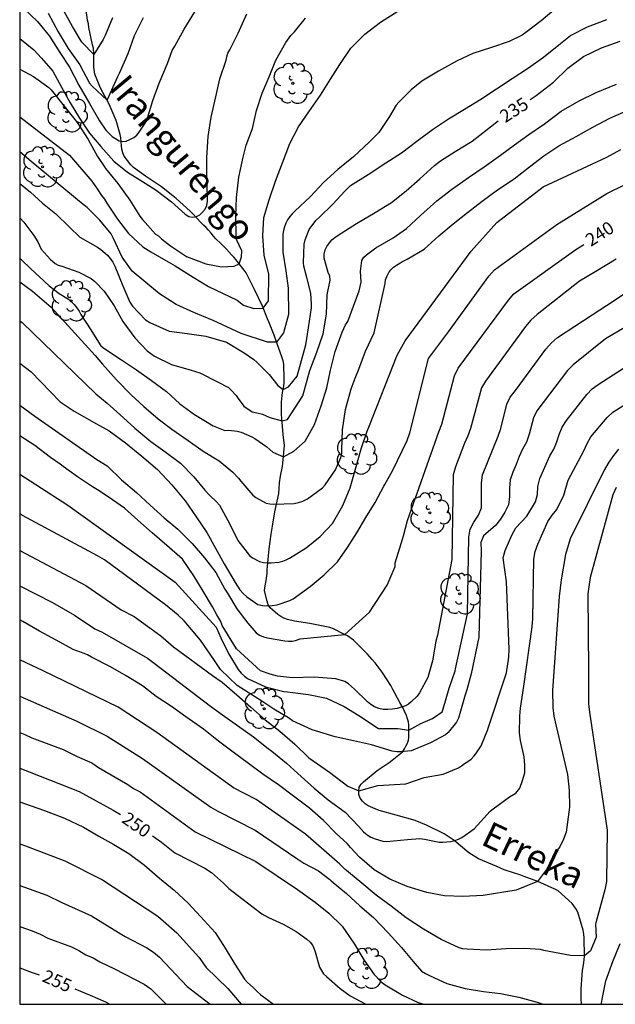
# Model space of a CAD drawing. Units: metres. Extents: x 575044 to 575394, y 4794540 to 4794791.
# Drawn here: x 575044 to 575079, y 4794540 to 4794598 of the extents above; entities that cross this region are included whole.
import ezdxf

# ---------------------------------------------------------------- set-up
doc = ezdxf.new("R2010")
doc.units = ezdxf.units.M
for name, color, linetype in [('010106', 9, 'Continuous'), ('020104', 34, 'Continuous'), ('020307', 24, 'Continuous'), ('050103', 4, 'Continuous'), ('050304', 5, 'Continuous'), ('100202', 3, 'Continuous')]:
    doc.layers.add(name, color=color, linetype=linetype)
doc.layers.add('020105', color=24, linetype='Continuous', lineweight=30)
doc.styles.add('ARIALI', font='ARIALI.TTF', dxfattribs={"height": 1})

# ---------------------------------------------------------------- blocks, each defined once
blk = doc.blocks.new('ARBOL')
blk.add_circle((0, 0), 0.0587)
for centre, radius, start, end in [((-0.28, 0.855), 0.3, 359.2878, 173.6078), ((0.097, 0.97), 0.21, 23.1565, 160.4665), ((-0.564, 0.381), 0.532, 92.28, 254.58), ((0.438, 0.881), 0.24, 301.578, 139.328), ((0.656, 0.288), 0.443, 319.8556, 114.7656), ((-0.091, 0.321), 0.12, 119.14, 310.56), ((0.819, -0.249), 0.383, 235.5275, 62.0275), ((-0.556, -0.339), 0.555, 142.64, 266.54), ((-0.039, -0.384), 0.21, 189.64, 323.88), ((-0.301, -0.676), 0.45, 213.78, 295.32), ((0.299, -0.624), 0.532, 224.67, 0.24)]:
    blk.add_arc(centre, radius, start, end)

msp = doc.modelspace()

# ---------------------------------------------------------------- linework, layer by layer
at = {"layer": '010106', "flags": 128}
msp.add_lwpolyline([(575044.369, 4794540.372), (575394.359, 4794540.365), (575394.364, 4794790.358), (575044.374, 4794790.365)], close=True, dxfattribs=at)
at = {"layer": '020104', "flags": 128}
for points, elevation in [([(575075.473, 4794598.163), (575074.621, 4794597.441), (575073.733, 4794596.777), (575073.517, 4794596.615), (575072.771, 4794596.253), (575071.749, 4794595.899), (575070.665, 4794595.559), (575069.748, 4794595.123), (575068.658, 4794594.533), (575067.706, 4794593.949), (575067.082, 4794593.435), (575066.356, 4794592.732), (575066.2, 4794592.55), (575065.816, 4794591.9), (575065.202, 4794590.974), (575064.66, 4794590.416), (575063.742, 4794589.56), (575062.822, 4794588.816), (575062, 4794588.062), (575061.238, 4794587.244), (575060.334, 4794586.4), (575060.17, 4794586.248), (575060.034, 4794586.086), (575059.912, 4794585.906), (575059.81, 4794585.708), (575059.728, 4794585.492), (575059.67, 4794585.276), (575059.638, 4794585.07), (575059.642, 4794584.022), (575059.802, 4794582.928), (575059.952, 4794581.928), (575059.961, 4794580.402), (575059.664, 4794579.334), (575059.262, 4794578.805), (575058.745, 4794578.8), (575057.213, 4794579.298), (575055.584, 4794580.056), (575054.47, 4794580.522), (575053.444, 4794580.988), (575052.488, 4794581.594), (575051.688, 4794582.26), (575050.898, 4794582.924), (575050.308, 4794583.736), (575049.792, 4794584.848), (575049.67, 4794585.078), (575049.024, 4794585.878), (575048.274, 4794586.604), (575048.045, 4794586.791), (575045.025, 4794589.29), (575044.37, 4794589.843)], 233), ([(575044.624, 4794598.141), (575045.41, 4794597.407), (575046.098, 4794596.551), (575046.704, 4794595.615), (575047.26, 4794594.749), (575047.806, 4794593.707), (575048.428, 4794592.647), (575049.002, 4794591.651), (575049.37, 4794591.095), (575049.728, 4794590.741), (575050.132, 4794590.489), (575050.34, 4794590.451), (575050.542, 4794590.471), (575050.758, 4794590.557), (575050.996, 4794590.679), (575051.158, 4794590.815), (575051.306, 4794590.983), (575051.692, 4794591.573), (575051.788, 4794591.795), (575052.092, 4794592.821), (575052.466, 4794593.827), (575052.944, 4794594.971), (575053.218, 4794595.719), (575053.364, 4794595.969), (575053.91, 4794596.971), (575054.522, 4794597.977)], 229), ([(575049.748, 4794597.627), (575049.33, 4794596.589), (575049.208, 4794596.371), (575048.663, 4794595.496), (575047.972, 4794596.201), (575047.432, 4794597.113), (575046.86, 4794598.173)], 227), ([(575044.37, 4794591.871), (575047.252, 4794589.66), (575048.549, 4794588.139), (575048.862, 4794587.691), (575049.122, 4794587.312), (575049.282, 4794587.09), (575049.416, 4794586.862), (575050.034, 4794585.934), (575050.688, 4794585.112), (575051.52, 4794584.338), (575051.978, 4794584.04), (575052.986, 4794583.454), (575053.388, 4794583.232), (575054.438, 4794582.574), (575055.328, 4794582.028), (575056.991, 4794581.242), (575057.353, 4794580.936), (575057.961, 4794580.743), (575058.502, 4794580.769), (575058.806, 4794581.203), (575058.826, 4794582.746), (575058.558, 4794583.842), (575058.482, 4794584.976), (575058.528, 4794586.034), (575058.84, 4794587.052), (575059.206, 4794588.132), (575059.618, 4794589.214), (575060.05, 4794590.326), (575060.55, 4794591.286), (575061.138, 4794592.164), (575061.822, 4794593.134), (575062.392, 4794594.054), (575062.936, 4794594.918), (575063.584, 4794595.859), (575064.392, 4794596.681), (575065.308, 4794597.375), (575066.314, 4794598.007)], 232), ([(575044.37, 4794594.633), (575045.172, 4794594.213), (575046.058, 4794593.583), (575046.204, 4794593.437), (575046.874, 4794592.599), (575047.576, 4794591.713), (575047.734, 4794591.485), (575048.336, 4794590.565), (575048.884, 4794589.573), (575049.32, 4794588.911), (575049.344, 4794588.875), (575050.056, 4794588.005), (575050.758, 4794587.035), (575051.33, 4794586.103), (575051.498, 4794585.917), (575052.24, 4794585.063), (575052.412, 4794584.959), (575052.59, 4794584.797), (575053.122, 4794584.379), (575054.038, 4794583.761), (575055.158, 4794583.353), (575056.077, 4794583.167), (575056.819, 4794583.212), (575057.098, 4794583.344), (575057.234, 4794583.746), (575057.249, 4794584.102), (575056.95, 4794584.759), (575056.934, 4794584.979), (575056.912, 4794586.119), (575056.95, 4794587.201), (575057.086, 4794588.375), (575057.33, 4794589.541), (575057.514, 4794590.227), (575057.866, 4794591.205), (575058.11, 4794592.243), (575058.43, 4794593.253), (575058.842, 4794594.191), (575059.224, 4794595.173), (575059.812, 4794596.193), (575060.098, 4794596.601), (575060.302, 4794596.811), (575060.944, 4794597.594)], 231), ([(575046.03, 4794597.897), (575046.604, 4794596.811), (575047.176, 4794595.851), (575047.854, 4794594.895), (575048.428, 4794593.833), (575048.574, 4794593.657), (575049.435, 4794592.839), (575050.054, 4794594.217), (575050.158, 4794594.405), (575050.664, 4794595.561), (575051.038, 4794596.605), (575051.546, 4794597.641)], 228), ([(575044.37, 4794588.01), (575044.986, 4794587.511), (575045.699, 4794586.856), (575046.457, 4794586.246), (575047.253, 4794585.473), (575047.858, 4794584.9), (575048.874, 4794584.306), (575049.078, 4794584.168), (575049.464, 4794583.844), (575049.626, 4794583.65), (575049.766, 4794583.44), (575049.88, 4794583.206), (575050.352, 4794582.064), (575050.762, 4794581.12), (575050.908, 4794580.896), (575051.664, 4794580.1), (575051.914, 4794579.938), (575053.04, 4794579.444), (575054.084, 4794579.308), (575055.168, 4794579.144), (575056.362, 4794578.792), (575057.395, 4794578.172), (575057.961, 4794577.8), (575058.121, 4794577.642), (575058.656, 4794577.111), (575058.85, 4794576.917), (575059.35, 4794576.278), (575059.652, 4794576.047), (575059.961, 4794576.198), (575060.465, 4794576.821), (575060.963, 4794578.648), (575061.127, 4794579.638), (575061.293, 4794580.78), (575061.293, 4794581.004), (575061.251, 4794581.642), (575061.033, 4794582.544), (575060.858, 4794583.204), (575060.842, 4794583.41), (575060.874, 4794584.478), (575060.936, 4794584.74), (575061.168, 4794585.328), (575061.548, 4794585.862), (575061.734, 4794586.038), (575062.538, 4794586.798), (575063.228, 4794587.554), (575063.562, 4794587.886), (575064.588, 4794588.52), (575065.602, 4794589.206), (575066.527, 4794589.782), (575067.405, 4794590.462), (575068.317, 4794591.136), (575069.253, 4794591.753), (575070.173, 4794592.319), (575071.123, 4794592.903), (575072.037, 4794593.501), (575072.945, 4794594.093), (575073.891, 4794594.721), (575074.749, 4794595.335), (575075.645, 4794596.049), (575076.321, 4794596.591), (575077.311, 4794597.105), (575078.437, 4794597.517)], 234), ([(575044.37, 4794583.681), (575044.554, 4794583.495), (575045.32, 4794582.761), (575045.513, 4794582.582), (575046.07, 4794582.065), (575046.652, 4794581.615), (575047.196, 4794581.287), (575047.378, 4794581.133), (575047.534, 4794580.975), (575047.682, 4794580.793), (575047.812, 4794580.599), (575047.916, 4794580.403), (575048.492, 4794579.509), (575048.739, 4794579.116), (575049.074, 4794578.585), (575049.248, 4794578.449), (575050.27, 4794577.781), (575051.14, 4794577.189), (575052.006, 4794576.571), (575052.894, 4794575.929), (575053.652, 4794575.213), (575054.518, 4794574.607), (575055.585, 4794573.937), (575056.265, 4794573.679), (575056.507, 4794573.681), (575056.991, 4794573.637), (575057.217, 4794573.567), (575057.833, 4794573.311), (575058.007, 4794573.197), (575058.711, 4794572.722), (575059.045, 4794572.417), (575059.668, 4794572.138), (575060.267, 4794572.472), (575060.933, 4794573.056), (575061.463, 4794574.021), (575061.857, 4794575.105), (575062.195, 4794576.145), (575062.403, 4794577.179), (575062.661, 4794578.247), (575063.067, 4794579.381), (575063.267, 4794579.811), (575063.405, 4794580.005), (575064.072, 4794581.784), (575064.187, 4794582.273), (575064.131, 4794582.917), (575064.211, 4794583.535), (575064.329, 4794583.733), (575064.483, 4794583.865), (575065.035, 4794584.275), (575066.043, 4794584.845), (575066.815, 4794585.397), (575067.629, 4794586.149), (575068.573, 4794587.009), (575069.417, 4794587.667), (575070.403, 4794588.357), (575071.309, 4794588.969), (575072.259, 4794589.658), (575073.075, 4794590.26), (575073.909, 4794590.852), (575074.811, 4794591.462), (575075.781, 4794592.2), (575076.825, 4794592.798), (575077.803, 4794593.294), (575078.983, 4794593.764)], 236), ([(575044.37, 4794582.292), (575045.112, 4794581.765), (575046.187, 4794580.832), (575048.756, 4794578.015), (575049.18, 4794577.522), (575049.976, 4794576.606), (575050.828, 4794575.74), (575051.568, 4794575.056), (575052.396, 4794574.356), (575053.19, 4794573.748), (575054.133, 4794573.086), (575055.013, 4794572.468), (575055.933, 4794571.914), (575056.733, 4794571.258), (575057.065, 4794570.908), (575057.189, 4794570.736), (575057.885, 4794569.92), (575058.065, 4794569.79), (575058.659, 4794569.458), (575058.871, 4794569.406), (575059.111, 4794569.396), (575060.301, 4794569.43), (575060.551, 4794569.484), (575060.803, 4794569.574), (575061.065, 4794569.708), (575061.933, 4794570.34), (575062.087, 4794570.51), (575062.689, 4794571.394), (575063.003, 4794572.094), (575063.049, 4794572.328), (575063.065, 4794572.568), (575063.103, 4794573.702), (575063.265, 4794574.886), (575063.601, 4794576.084), (575063.838, 4794576.705), (575064.035, 4794577.222), (575064.433, 4794578.276), (575064.939, 4794579.33), (575065.567, 4794582.198), (575065.597, 4794582.416), (575065.659, 4794582.612), (575065.777, 4794582.832), (575065.897, 4794582.996), (575066.045, 4794583.146), (575066.219, 4794583.27), (575066.586, 4794583.476), (575066.843, 4794583.62), (575067.839, 4794584.19), (575068.687, 4794584.976), (575069.523, 4794585.658), (575070.343, 4794586.328), (575071.203, 4794586.972), (575072.095, 4794587.64), (575073.053, 4794588.275), (575073.937, 4794588.973), (575074.771, 4794589.621), (575075.651, 4794590.189), (575076.647, 4794590.727), (575077.621, 4794591.267), (575078.609, 4794591.805), (575079.571, 4794592.231)], 237), ([(575044.37, 4794580.033), (575044.504, 4794579.929), (575048.79, 4794575.797), (575049.434, 4794575.264), (575050.186, 4794574.604), (575051.042, 4794573.812), (575051.972, 4794573.036), (575052.79, 4794572.458), (575053.697, 4794571.78), (575054.473, 4794570.974), (575055.107, 4794570.2), (575055.399, 4794569.906), (575055.789, 4794569.534), (575055.953, 4794569.328), (575056.541, 4794568.276), (575057.027, 4794567.28), (575057.709, 4794566.408), (575057.883, 4794566.282), (575058.289, 4794566.074), (575058.513, 4794566.008), (575058.739, 4794565.986), (575058.957, 4794565.988), (575059.405, 4794566.018), (575059.625, 4794566.076), (575059.825, 4794566.156), (575060.013, 4794566.254), (575060.997, 4794566.856), (575061.807, 4794567.512), (575062.507, 4794568.28), (575063.111, 4794569.312), (575063.541, 4794570.336), (575063.839, 4794571.376), (575064.187, 4794572.606), (575064.521, 4794573.622), (575064.621, 4794573.872), (575066.272, 4794578.045), (575066.725, 4794578.875), (575070.559, 4794584.072), (575072.05, 4794585.742), (575074.728, 4794587.806), (575078.439, 4794589.54), (575079.238, 4794589.975)], 238), ([(575044.37, 4794577.571), (575045.025, 4794577.075), (575046.718, 4794575.341), (575047.52, 4794574.791), (575048.816, 4794574.066), (575049.552, 4794573.648), (575050.504, 4794572.95), (575051.462, 4794572.182), (575052.355, 4794571.4), (575053.191, 4794570.522), (575053.967, 4794569.592), (575054.605, 4794568.654), (575055.233, 4794567.74), (575055.727, 4794566.842), (575056.229, 4794565.928), (575056.861, 4794564.857), (575057.135, 4794564.423), (575057.325, 4794564.215), (575057.539, 4794564.025), (575058.191, 4794563.571), (575058.459, 4794563.509), (575058.733, 4794563.495), (575059.015, 4794563.515), (575059.301, 4794563.56), (575060.045, 4794563.8), (575060.225, 4794563.902), (575061.211, 4794564.622), (575062.033, 4794565.302), (575062.801, 4794566.038), (575063.393, 4794566.882), (575063.925, 4794567.73), (575064.453, 4794568.612), (575064.987, 4794569.492), (575065.497, 4794570.446), (575065.545, 4794570.53), (575066.023, 4794571.364), (575066.846, 4794573.089), (575067.008, 4794573.544), (575068.086, 4794577.843), (575069.239, 4794579.404), (575071.59, 4794582.637), (575071.908, 4794582.996), (575075.528, 4794585.627), (575078.44, 4794587.417), (575080.529, 4794588.447)], 239), ([(575078.969, 4794583.62), (575077.797, 4794582.895), (575076.848, 4794582.336), (575074.395, 4794580.395), (575074.031, 4794580.081), (575073.719, 4794579.703), (575071.392, 4794576.527), (575071.158, 4794576.147), (575070.525, 4794573.786), (575070.359, 4794573.359), (575070.168, 4794572.941), (575069.642, 4794571.563), (575069.524, 4794571.098), (575069.434, 4794566.189), (575068.599, 4794561.784), (575068.517, 4794561.439), (575068.325, 4794560.305), (575068.045, 4794559.333), (575067.567, 4794558.451), (575067.425, 4794558.245), (575067.089, 4794557.915), (575066.921, 4794557.787), (575066.743, 4794557.684), (575066.271, 4794557.538), (575065.995, 4794557.494), (575065.721, 4794557.476), (575065.453, 4794557.484), (575065.201, 4794557.542), (575064.959, 4794557.638), (575064.741, 4794557.762), (575064.539, 4794557.914), (575063.797, 4794558.65), (575063.625, 4794558.818), (575063.441, 4794558.966), (575063.227, 4794559.096), (575062.713, 4794559.258), (575061.459, 4794559.362), (575060.201, 4794559.306), (575059.68, 4794559.372), (575059.322, 4794559.404), (575058.898, 4794559.534), (575058.345, 4794559.73), (575056.945, 4794561.001), (575056.107, 4794562.344), (575056.029, 4794562.58), (575055.813, 4794562.973), (575055.555, 4794563.442), (575055.015, 4794564.348), (575054.463, 4794565.23), (575053.807, 4794566.206), (575052.903, 4794566.986), (575052.047, 4794567.734), (575051.219, 4794568.466), (575050.454, 4794569.162), (575049.498, 4794569.812), (575048.875, 4794570.225), (575048.602, 4794570.406), (575047.724, 4794570.972), (575046.894, 4794571.584), (575046.718, 4794571.718), (575046.152, 4794572.11), (575045.238, 4794572.804), (575044.37, 4794573.362)], 241), ([(575044.37, 4794571.127), (575047.17, 4794569.33), (575053.393, 4794564.874), (575055.761, 4794562.25), (575056.033, 4794561.645), (575056.489, 4794560.723), (575057.051, 4794559.795), (575057.219, 4794559.589), (575057.401, 4794559.417), (575057.577, 4794559.281), (575058.633, 4794558.787), (575059.697, 4794558.523), (575059.907, 4794558.505), (575061.121, 4794558.353), (575062.177, 4794558.127), (575063.193, 4794557.653), (575064.047, 4794557.127), (575065.175, 4794556.364), (575066.313, 4794556.364), (575066.953, 4794556.281), (575067.647, 4794556.67), (575068.313, 4794556.946), (575068.881, 4794557.332), (575068.943, 4794557.524), (575069.287, 4794558.706), (575069.623, 4794559.728), (575069.65, 4794559.834), (575070.343, 4794563.026), (575070.434, 4794567.471), (575070.508, 4794567.935), (575070.717, 4794568.349), (575070.988, 4794568.75), (575071.152, 4794569.183), (575071.155, 4794570.621), (575071.211, 4794571.088), (575072.122, 4794573.342), (575072.276, 4794573.794), (575072.63, 4794575.192), (575072.828, 4794575.613), (575073.136, 4794575.986), (575074.896, 4794578.393), (575075.212, 4794578.762), (575075.572, 4794579.061), (575077.574, 4794580.382), (575078.857, 4794581.22), (575079.624, 4794581.741)], 242), ([(575080.42, 4794580.215), (575078.355, 4794578.987), (575076.469, 4794577.485), (575076.145, 4794577.159), (575074.373, 4794574.803), (575074.167, 4794574.397), (575073.928, 4794573.452), (575073.766, 4794573.002), (575073.542, 4794572.588), (575073.339, 4794572.156), (575073.167, 4794571.695), (575072.971, 4794571.248), (575072.814, 4794570.801), (575072.786, 4794570.314), (575072.785, 4794569.82), (575072.72, 4794569.35), (575072.518, 4794568.934), (575072.262, 4794568.529), (575071.971, 4794568.155), (575071.28, 4794567.551), (575071.119, 4794567.162), (575071.148, 4794566.668), (575071.001, 4794561.68), (575070.569, 4794559.539), (575070.301, 4794558.624), (575070.213, 4794558.332), (575069.907, 4794557.24), (575069.823, 4794556.978), (575069.717, 4794556.738), (575069.227, 4794556.142), (575069.073, 4794556.01), (575068.193, 4794555.533), (575067.087, 4794555.083), (575066.453, 4794555.013), (575066.253, 4794555.015), (575065.971, 4794555.053), (575064.777, 4794555.425), (575063.725, 4794555.659), (575062.667, 4794555.899), (575061.537, 4794556.231), (575061.339, 4794556.299), (575060.188, 4794556.818), (575059.96, 4794556.99), (575059.103, 4794557.504), (575058.418, 4794557.961), (575056.991, 4794558.875), (575056.02, 4794559.789), (575055.625, 4794560.381), (575054.86, 4794561.495), (575053.909, 4794562.617), (575053.561, 4794562.945), (575052.83, 4794563.559), (575049.29, 4794566.159), (575048.878, 4794566.399), (575044.522, 4794568.728), (575044.37, 4794568.825)], 243), ([(575044.37, 4794566.697), (575048.213, 4794564.68), (575050.247, 4794563.27), (575051.007, 4794562.873), (575052.553, 4794561.757), (575053.293, 4794561.105), (575055.558, 4794559.455), (575056.111, 4794559.063), (575056.957, 4794558.323), (575057.771, 4794557.619), (575058.603, 4794556.875), (575059.465, 4794556.213), (575060.323, 4794555.465), (575061.139, 4794554.667), (575062.342, 4794553.836), (575063.397, 4794553.03), (575064.037, 4794552.756), (575065.147, 4794553.058), (575066.777, 4794553.169), (575067.825, 4794553.523), (575068.937, 4794553.731), (575069.831, 4794554.083), (575070.007, 4794554.211), (575070.165, 4794554.351), (575070.365, 4794554.465), (575070.559, 4794554.603), (575070.733, 4794554.782), (575070.871, 4794554.964), (575071.137, 4794555.374), (575071.523, 4794556.316), (575071.531, 4794556.341), (575072.606, 4794559.601), (575072.748, 4794560.51), (575072.766, 4794560.978), (575072.616, 4794564.894), (575072.424, 4794566.27), (575072.524, 4794566.712), (575072.919, 4794567.602), (575073.156, 4794568.013), (575073.796, 4794568.69), (575074.291, 4794569.52), (575074.401, 4794569.953), (575074.435, 4794570.422), (575074.54, 4794570.878), (575075.126, 4794572.193), (575075.349, 4794572.595), (575075.534, 4794573.006), (575075.671, 4794573.442), (575075.83, 4794573.868), (575076.088, 4794574.255), (575077.264, 4794575.768), (575077.573, 4794576.079), (575077.922, 4794576.341), (575079.942, 4794577.633)], 244), ([(575079.11, 4794572.593), (575078.813, 4794572.221), (575078.548, 4794571.825), (575078.301, 4794571.408), (575076.31, 4794567.378), (575076.038, 4794566.468), (575075.78, 4794565.011), (575075.675, 4794564.033), (575075.275, 4794558.581), (575075.295, 4794557.583), (575075.347, 4794557.09), (575076.143, 4794553.702), (575076.254, 4794552.779), (575076.262, 4794551.817), (575076.081, 4794550.351), (575075.918, 4794549.941), (575075.695, 4794549.512), (575075.411, 4794549.137), (575074.932, 4794548.187), (575074.409, 4794547.5), (575073.168, 4794546.986), (575071.25, 4794546.674), (575070.076, 4794546.618), (575069.006, 4794546.662), (575067.979, 4794546.862), (575066.853, 4794547.21), (575065.837, 4794547.632), (575064.941, 4794548.176), (575064.077, 4794548.9), (575063.566, 4794549.474), (575063.359, 4794549.706), (575062.755, 4794550.268), (575062.003, 4794551.036), (575061.185, 4794551.758), (575060.261, 4794552.444), (575059.379, 4794553.098), (575058.479, 4794553.732), (575057.639, 4794554.342), (575056.751, 4794554.996), (575055.905, 4794555.638), (575055.316, 4794556.105), (575055.035, 4794556.328), (575054.007, 4794557.058), (575053.177, 4794557.642), (575052.289, 4794558.236), (575051.491, 4794558.848), (575050.541, 4794559.436), (575049.629, 4794559.944), (575048.531, 4794560.518), (575048.305, 4794560.64), (575048.103, 4794560.724), (575047.469, 4794560.954), (575046.483, 4794561.492), (575045.509, 4794562.02), (575044.544, 4794562.59), (575044.37, 4794562.671)], 246), ([(575078.963, 4794570.371), (575078.781, 4794569.933), (575077.459, 4794565.135), (575077.336, 4794564.19), (575077.359, 4794559.76), (575077.372, 4794557.813), (575077.418, 4794557.325), (575078.453, 4794550.475), (575078.402, 4794547.502), (575078.319, 4794547.015), (575077.796, 4794545.087), (575077.776, 4794545.021), (575077.808, 4794544.264), (575077.482, 4794543.478), (575077.126, 4794543.182), (575076.326, 4794543.197), (575074.782, 4794543.491), (575074.588, 4794543.541), (575073.672, 4794543.611), (575072.588, 4794543.579), (575071.434, 4794543.515), (575070.32, 4794543.567), (575070.076, 4794543.591), (575069.872, 4794543.639), (575068.814, 4794544.119), (575067.802, 4794544.731), (575066.791, 4794545.381), (575065.911, 4794546.057), (575065.057, 4794546.705), (575064.097, 4794547.499), (575063.231, 4794548.215), (575062.936, 4794548.5), (575060.942, 4794550.248), (575058.087, 4794552.246), (575056.782, 4794552.925), (575052.332, 4794556.138), (575050.083, 4794557.608), (575045.729, 4794559.716), (575044.369, 4794560.35)], 247), ([(575044.369, 4794558.242), (575047.682, 4794556.808), (575049.437, 4794555.919), (575051.487, 4794554.635), (575055.448, 4794551.814), (575055.854, 4794551.569), (575058.026, 4794550.477), (575060.438, 4794548.82), (575060.847, 4794548.565), (575061.695, 4794548.105), (575062.364, 4794547.616), (575062.447, 4794547.527), (575063.325, 4794546.791), (575064.099, 4794546.087), (575064.889, 4794545.399), (575065.751, 4794544.521), (575066.514, 4794543.661), (575067.19, 4794542.847), (575067.68, 4794542.293), (575067.92, 4794542.147), (575068.186, 4794542.021), (575069.154, 4794541.577), (575070.204, 4794541.289), (575071.268, 4794541.107), (575072.268, 4794541.001), (575073.322, 4794540.777), (575074.398, 4794540.491), (575074.73, 4794540.372)], 248), ([(575044.369, 4794556.135), (575044.663, 4794556.025), (575045.073, 4794555.829), (575046.889, 4794555.159), (575047.71, 4794554.743), (575048.554, 4794554.371), (575048.947, 4794554.109), (575050.642, 4794553.132), (575050.974, 4794552.898), (575051.353, 4794552.694), (575054.553, 4794550.372), (575058.077, 4794548.655), (575060.487, 4794547.029), (575061.505, 4794546.289), (575062.311, 4794545.653), (575063.071, 4794544.897), (575063.799, 4794543.865), (575064.339, 4794542.953), (575064.937, 4794542.101), (575065.334, 4794541.677), (575065.566, 4794541.501), (575066.574, 4794540.899), (575067.486, 4794540.463), (575067.809, 4794540.372)], 249), ([(575044.369, 4794552.108), (575044.649, 4794552.02), (575045.803, 4794551.606), (575046.973, 4794551.16), (575048.077, 4794550.648), (575048.953, 4794550.126), (575049.837, 4794549.648), (575050.699, 4794549.12), (575051.613, 4794548.444), (575052.481, 4794547.696), (575053.337, 4794546.984), (575054.145, 4794546.244), (575054.867, 4794545.464), (575055.717, 4794544.542), (575056.295, 4794543.63), (575056.857, 4794542.686), (575057.401, 4794541.82), (575057.581, 4794541.64), (575057.913, 4794541.334), (575058.154, 4794541.112), (575058.357, 4794540.924), (575059.096, 4794540.372)], 251), ([(575044.369, 4794549.675), (575044.713, 4794549.563), (575046.995, 4794548.683), (575049.166, 4794547.585), (575052.383, 4794545.48), (575053.478, 4794544.51), (575054.758, 4794543.094), (575055.188, 4794542.51), (575056.452, 4794541.279), (575057.223, 4794540.372)], 252), ([(575044.369, 4794547.27), (575045.95, 4794546.708), (575046.811, 4794546.279), (575048.541, 4794545.505), (575050.096, 4794544.533), (575050.497, 4794544.302), (575051.74, 4794543.651), (575052.13, 4794543.397), (575052.488, 4794543.106), (575054.082, 4794541.391), (575055.423, 4794540.372)], 253), ([(575044.369, 4794544.877), (575045.1, 4794544.63), (575045.548, 4794544.435), (575045.992, 4794544.213), (575047.373, 4794543.709), (575047.805, 4794543.492), (575048.213, 4794543.239), (575048.632, 4794543.053), (575049.019, 4794542.826), (575049.872, 4794542.432), (575051.589, 4794541.535), (575051.967, 4794541.26), (575052.873, 4794540.372)], 254), ([(575078.122, 4794540.372), (575078.122, 4794540.425), (575078.156, 4794540.671), (575078.378, 4794541.729), (575078.774, 4794542.853), (575079.21, 4794543.887)], 248)]:
    msp.add_lwpolyline(points, dxfattribs=dict(at, elevation=elevation))
at = {"layer": '020105', "flags": 128}
for points, elevation in [([(575044.37, 4794596.43), (575045.186, 4794595.755), (575045.631, 4794595.275), (575046.292, 4794594.529), (575046.788, 4794593.595), (575047.294, 4794592.679), (575047.832, 4794591.799), (575048.42, 4794590.925), (575049.072, 4794590.151), (575049.834, 4794589.297), (575050.618, 4794588.667), (575051.654, 4794588.025), (575052.286, 4794587.613), (575053.168, 4794586.951), (575053.966, 4794586.231), (575054.172, 4794586.099), (575054.392, 4794586.053), (575054.63, 4794586.091), (575054.814, 4794586.191), (575054.98, 4794586.335), (575055.12, 4794586.519), (575055.22, 4794586.737), (575055.26, 4794586.977), (575055.268, 4794587.225), (575055.232, 4794588.331), (575055.23, 4794589.513), (575055.298, 4794590.727), (575055.486, 4794591.853), (575055.748, 4794593.039), (575055.986, 4794594.075), (575056.344, 4794595.167), (575056.376, 4794595.365), (575056.45, 4794595.569), (575056.55, 4794595.769), (575057.046, 4794596.735), (575057.544, 4794597.855)], 230), ([(575073.987, 4794592.89), (575074.325, 4794593.111), (575075.331, 4794593.889), (575076.171, 4794594.701), (575077.081, 4794595.373), (575078.119, 4794595.889), (575079.213, 4794596.259)], 235), ([(575044.37, 4794586.011), (575044.604, 4794585.765), (575045.196, 4794584.997), (575045.42, 4794584.629), (575045.609, 4794584.204), (575046.139, 4794583.622), (575046.418, 4794583.37), (575046.608, 4794583.274), (575046.818, 4794583.206), (575047.792, 4794582.86), (575048.51, 4794582.494), (575048.732, 4794582.32), (575049.27, 4794581.764), (575049.848, 4794580.906), (575050.356, 4794579.992), (575051.046, 4794579.056), (575051.768, 4794578.296), (575051.974, 4794578.13), (575052.196, 4794577.992), (575053.174, 4794577.504), (575054.322, 4794577.162), (575054.824, 4794577.012), (575055.836, 4794576.494), (575056.483, 4794576.172), (575056.641, 4794576.012), (575056.929, 4794575.692), (575057.037, 4794575.518), (575057.378, 4794575.084), (575057.85, 4794574.75), (575058.128, 4794574.695), (575058.461, 4794574.611), (575058.878, 4794574.417), (575059.596, 4794574.224), (575059.901, 4794574.3), (575060.791, 4794575.679), (575061.203, 4794577.154), (575061.611, 4794578.216), (575061.971, 4794579.288), (575062.161, 4794580.42), (575062.207, 4794581.538), (575062.387, 4794582.402), (575062.359, 4794582.62), (575062.267, 4794582.842), (575062.037, 4794583.664), (575062.039, 4794583.906), (575062.081, 4794584.152), (575062.183, 4794584.356), (575062.335, 4794584.57), (575062.481, 4794584.738), (575062.649, 4794584.88), (575062.835, 4794585.004), (575063.903, 4794585.686), (575064.991, 4794586.32), (575065.933, 4794586.904), (575066.781, 4794587.582), (575067.573, 4794588.284), (575068.425, 4794589.046), (575068.785, 4794589.326), (575069.639, 4794589.86), (575070.609, 4794590.457), (575071.499, 4794591.165), (575072.132, 4794591.652)], 235), ([(575044.37, 4794575.136), (575045.246, 4794574.504), (575048.848, 4794571.99), (575049.442, 4794571.61), (575050.278, 4794570.814), (575051.138, 4794570.07), (575051.939, 4794569.328), (575052.747, 4794568.608), (575053.539, 4794567.936), (575054.365, 4794567.102), (575055.095, 4794566.275), (575055.745, 4794565.425), (575056.271, 4794564.461), (575056.421, 4794564.225), (575056.967, 4794563.317), (575057.603, 4794562.485), (575058.085, 4794561.925), (575058.289, 4794561.793), (575058.517, 4794561.699), (575058.753, 4794561.633), (575059.747, 4794561.453), (575059.963, 4794561.437), (575060.175, 4794561.441), (575060.377, 4794561.475), (575060.637, 4794561.569), (575063.227, 4794561.829), (575064.66, 4794563.119), (575065.681, 4794564.684), (575066.155, 4794565.782), (575066.157, 4794565.986), (575066.491, 4794567.107), (575066.639, 4794567.548), (575066.866, 4794568.455), (575068.692, 4794573.593), (575068.858, 4794574.028), (575069.597, 4794576.852), (575069.804, 4794577.281), (575072.729, 4794581.235), (575073.039, 4794581.61), (575076.624, 4794584.185), (575077.033, 4794584.423), (575077.098, 4794584.471)], 240), ([(575044.37, 4794564.645), (575046.28, 4794563.688), (575047.55, 4794562.961), (575048.732, 4794562.165), (575049.155, 4794561.956), (575051.783, 4794560.446), (575052.17, 4794560.172), (575055.43, 4794557.678), (575056.133, 4794557.175), (575056.997, 4794556.549), (575057.925, 4794555.897), (575058.785, 4794555.211), (575058.991, 4794555.053), (575059.845, 4794554.367), (575060.699, 4794553.595), (575061.461, 4794552.909), (575062.273, 4794552.231), (575063.253, 4794551.519), (575064.025, 4794550.695), (575064.319, 4794550.371), (575064.527, 4794550.197), (575064.749, 4794550.063), (575064.985, 4794549.965), (575065.437, 4794549.833), (575065.641, 4794549.823), (575066.859, 4794549.933), (575067.587, 4794549.991), (575067.855, 4794549.959), (575068.055, 4794549.909), (575068.703, 4794549.777), (575068.913, 4794549.775), (575069.373, 4794549.807), (575069.611, 4794549.865), (575069.825, 4794549.941), (575070.027, 4794550.041), (575070.741, 4794550.553), (575070.923, 4794550.759), (575071.657, 4794551.579), (575071.829, 4794551.717), (575072.791, 4794552.405), (575073.155, 4794552.625), (575073.309, 4794552.81), (575073.375, 4794552.919), (575073.543, 4794553.353), (575073.665, 4794553.792), (575073.68, 4794554.247), (575073.637, 4794554.72), (575073.425, 4794555.67), (575073.373, 4794556.12), (575073.378, 4794557.09), (575073.424, 4794557.557), (575073.623, 4794558.828), (575074.091, 4794562.273), (575074.131, 4794562.765), (575074.194, 4794566.207), (575074.278, 4794566.654), (575074.429, 4794567.079), (575075.003, 4794568.389), (575075.252, 4794568.762), (575075.537, 4794569.09), (575075.942, 4794569.907), (575076.183, 4794570.778), (575077.102, 4794572.487), (575077.286, 4794572.912), (575077.499, 4794573.303), (575078.442, 4794574.429), (575078.788, 4794574.743), (575080.827, 4794576.034)], 245), ([(575044.369, 4794554.079), (575047.822, 4794552.713), (575049.797, 4794551.629), (575050.215, 4794551.389)], 250), ([(575052.065, 4794550.148), (575052.598, 4794549.778), (575053.367, 4794549.15), (575055.103, 4794548.261), (575055.503, 4794548.008), (575056.191, 4794547.403), (575056.5, 4794547.082), (575058.425, 4794545.607), (575058.808, 4794545.403), (575059.654, 4794545.024), (575060.403, 4794544.587), (575061.027, 4794544.153), (575061.213, 4794543.973), (575061.347, 4794543.797), (575061.441, 4794543.615), (575061.509, 4794543.417), (575061.765, 4794542.513), (575061.993, 4794542.143), (575062.175, 4794541.973), (575062.967, 4794541.273), (575063.539, 4794540.861), (575064.456, 4794540.372)], 250), ([(575044.369, 4794542.477), (575045.093, 4794542.207), (575045.492, 4794542.078)], 255), ([(575047.573, 4794541.272), (575048.452, 4794540.891), (575049.35, 4794540.507), (575049.602, 4794540.372)], 255)]:
    msp.add_lwpolyline(points, dxfattribs=dict(at, elevation=elevation))
at = {"layer": '050103'}
msp.add_polyline3d([(575076.975, 4794540.372, 247.731), (575076.96, 4794540.416, 247.726), (575076.937, 4794540.641, 247.686), (575076.937, 4794540.849, 247.643), (575076.937, 4794541.268, 247.583), (575077.01, 4794542.329, 247.34), (575077.099, 4794542.764, 247.197), (575077.126, 4794543.165, 247.067), (575077.113, 4794544.225, 246.782), (575077.099, 4794544.431, 246.755), (575077.058, 4794544.672, 246.711), (575076.749, 4794545.704, 246.484), (575076.652, 4794545.883, 246.435), (575076.413, 4794546.221, 246.353), (575075.604, 4794546.942, 246.172), (575075.42, 4794547.057, 246.127), (575074.427, 4794547.493, 245.934), (575073.626, 4794547.792, 245.846), (575073.437, 4794547.861, 245.817), (575072.467, 4794548.176, 245.634), (575072.049, 4794548.36, 245.54), (575070.978, 4794548.802, 245.335), (575070.418, 4794549.153, 245.207), (575069.572, 4794549.881, 244.93), (575068.997, 4794550.255, 244.804), (575067.977, 4794550.764, 244.639), (575067.314, 4794551.038, 244.545), (575066.218, 4794551.335, 244.379), (575065.221, 4794551.62, 244.322), (575064.991, 4794551.701, 244.276), (575064.582, 4794551.894, 244.194), (575064.419, 4794552.01, 244.164), (575064.249, 4794552.164, 244.116), (575064.112, 4794552.329, 244.069), (575064.035, 4794552.533, 244.018), (575064.035, 4794552.745, 243.969), (575064.065, 4794552.961, 243.896), (575064.174, 4794553.133, 243.837), (575064.313, 4794553.28, 243.806), (575065.104, 4794553.937, 243.61), (575065.282, 4794554.051, 243.538), (575065.805, 4794554.408, 243.336), (575065.972, 4794554.534, 243.253), (575066.464, 4794554.92, 243.023), (575066.589, 4794555.048, 242.915), (575066.702, 4794555.199, 242.787), (575066.779, 4794555.35, 242.672), (575066.859, 4794555.525, 242.565), (575066.927, 4794555.688, 242.424), (575066.953, 4794555.848, 242.289), (575066.953, 4794556.02, 242.17), (575066.953, 4794556.394, 241.907), (575066.948, 4794556.585, 241.81), (575066.93, 4794556.74, 241.668), (575066.894, 4794556.87, 241.509), (575066.788, 4794557.195, 241.23), (575066.701, 4794557.355, 241.124), (575066.606, 4794557.548, 241.021), (575066.419, 4794557.888, 240.893), (575066.006, 4794558.673, 240.69), (575065.901, 4794558.862, 240.68), (575065.39, 4794559.634, 240.607), (575064.982, 4794560.193, 240.45), (575064.819, 4794560.379, 240.436), (575064.554, 4794560.686, 240.371), (575063.738, 4794561.497, 240.103), (575063.384, 4794561.756, 240.009), (575063.179, 4794561.852, 239.93), (575062.568, 4794562.159, 239.74), (575062.359, 4794562.228, 239.735), (575061.209, 4794562.473, 239.601), (575060.307, 4794562.596, 239.448), (575059.899, 4794562.696, 239.311), (575059.702, 4794562.778, 239.247), (575059.511, 4794562.881, 239.203), (575059.346, 4794562.998, 239.147), (575058.894, 4794563.384, 238.995), (575058.784, 4794563.558, 238.935), (575058.725, 4794563.756, 238.862), (575058.576, 4794564.356, 238.658), (575058.582, 4794564.543, 238.576), (575058.627, 4794564.745, 238.489), (575058.661, 4794564.954, 238.429), (575058.718, 4794565.37, 238.346), (575058.721, 4794565.576, 238.264), (575058.737, 4794565.781, 238.161), (575058.837, 4794566.806, 237.791), (575058.959, 4794567.647, 237.531), (575059.031, 4794568.11, 237.407), (575059.175, 4794568.946, 237.214), (575059.395, 4794570.015, 236.866), (575059.443, 4794570.625, 236.651), (575059.508, 4794571.024, 236.479), (575059.612, 4794571.574, 236.155), (575059.636, 4794571.765, 236.075), (575059.725, 4794572.807, 235.697), (575059.659, 4794573.428, 235.431), (575059.582, 4794574.395, 234.949), (575059.563, 4794574.578, 234.843), (575059.551, 4794575.141, 234.528), (575059.552, 4794575.323, 234.427), (575059.591, 4794575.705, 234.241), (575059.624, 4794575.885, 234.109), (575059.687, 4794576.246, 233.904), (575059.715, 4794576.449, 233.833), (575059.72, 4794576.657, 233.767), (575059.691, 4794577.527, 233.498), (575059.649, 4794577.721, 233.442), (575059.58, 4794577.944, 233.367), (575059.297, 4794578.701, 233.046), (575059.129, 4794579.202, 232.678), (575058.972, 4794579.59, 232.492), (575058.815, 4794579.974, 232.373), (575058.753, 4794580.151, 232.281), (575058.453, 4794580.89, 231.9), (575057.992, 4794581.859, 231.515), (575057.506, 4794582.813, 231.24), (575057.384, 4794582.971, 231.177), (575057.023, 4794583.441, 230.912), (575056.918, 4794583.568, 230.753), (575056.785, 4794583.721, 230.653), (575056.654, 4794583.871, 230.606), (575056.364, 4794584.195, 230.489), (575056.045, 4794584.515, 230.381), (575055.749, 4794584.794, 230.26), (575055.61, 4794584.952, 230.182), (575055.471, 4794585.122, 230.123), (575055.329, 4794585.291, 230.091), (575055.194, 4794585.446, 230.086), (575055.029, 4794585.596, 230.076), (575054.877, 4794585.744, 230.032), (575054.416, 4794586.237, 229.945), (575054.257, 4794586.393, 229.91), (575053.44, 4794587.138, 229.692), (575053.251, 4794587.285, 229.696), (575052.59, 4794587.809, 229.665), (575051.664, 4794588.424, 229.48), (575050.966, 4794588.943, 229.279), (575050.822, 4794589.087, 229.237), (575050.43, 4794589.597, 229.085), (575050.352, 4794589.793, 229.052), (575050.298, 4794589.991, 229.011), (575050.278, 4794590.194, 228.966), (575050.227, 4794590.648, 228.881), (575050.188, 4794590.844, 228.82), (575049.975, 4794591.661, 228.513), (575049.555, 4794592.619, 228.157), (575049.06, 4794593.53, 227.783), (575048.893, 4794593.932, 227.687), (575048.732, 4794594.358, 227.562), (575048.663, 4794594.753, 227.389), (575048.663, 4794594.945, 227.33), (575048.663, 4794595.136, 227.231), (575048.663, 4794595.516, 227.032), (575048.641, 4794595.87, 226.824), (575048.587, 4794596.06, 226.713), (575048.383, 4794597.067, 226.272), (575048.358, 4794597.278, 226.208), (575048.308, 4794597.477, 226.099), (575048.219, 4794598.061, 225.845)], dxfattribs=at)

# ---------------------------------------------------------------- block references
at = {"layer": '100202', "rotation": 359.9987685839998}
for p in [(575060.215, 4794593.82, 231.76), (575047.107, 4794592.162, 231.676), (575045.695, 4794588.972, 233.488), (575047.351, 4794581.196, 236.136), (575063.894, 4794572.3, 237.92), (575068.166, 4794568.892, 240.48), (575069.894, 4794564.188, 242.632), (575058.546, 4794557.523, 244.54), (575064.502, 4794542.453, 249.576)]:
    msp.add_blockref('ARBOL', p, dxfattribs=at)

# ---------------------------------------------------------------- texts
at = {"layer": '020307', "style": 'ARIALI'}
for s, rotation, p in [('235', 32.9388, (575072.537, 4794591.5, 234.993)), ('240', 32.8158, (575077.503, 4794584.317, 239.993)), ('250', 325.2028, (575050.233, 4794550.965, 249.993)), ('255', 336.3618, (575045.615, 4794541.719, 254.993))]:
    msp.add_text(s, height=0.75, rotation=rotation, dxfattribs=at).set_placement(p)
at = {"layer": '050304', "style": 'ARIALI'}
for s, height, rotation, p in [('Irangurengo', 1.49996, 309.8868, (575049.482, 4794593.516)), ('Erreka', 1.5, 334.6908, (575071.053, 4794549.676))]:
    msp.add_text(s, height=height, rotation=rotation, dxfattribs=at).set_placement(p)

doc.saveas('drawing.dxf')
